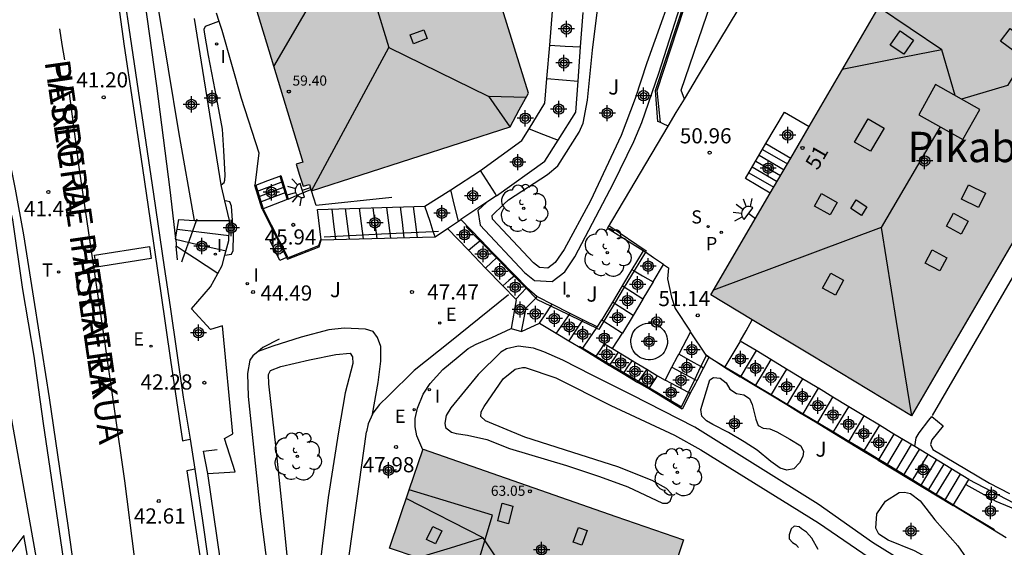
# Model space of a CAD drawing. Units: metres. Extents: x 586244 to 586601, y 4796789 to 4797040.
# Drawn here: x 586481 to 586530, y 4796860 to 4796886 of the extents above; entities that cross this region are included whole.
import ezdxf
from ezdxf.enums import TextEntityAlignment as Align

# ---------------------------------------------------------------- set-up
doc = ezdxf.new("R2010")
doc.units = ezdxf.units.M
for name, color, linetype in [('020204', 9, 'Continuous'), ('020308', 9, 'Continuous'), ('060106', 9, 'Continuous'), ('060108', 9, 'Continuous'), ('060113', 4, 'Continuous'), ('060117', 9, 'Continuous'), ('060121', 9, 'Continuous'), ('060130', 9, 'Continuous'), ('060133', 9, 'Continuous'), ('060141', 9, 'Continuous'), ('060144', 9, 'Continuous'), ('060145', 9, 'Continuous'), ('070105', 6, 'Continuous'), ('070108', 9, 'Continuous'), ('080106', 1, 'Continuous'), ('080109', 9, 'Continuous'), ('080201', 9, 'Continuous'), ('080202', 9, 'Continuous'), ('080303', 9, 'Continuous'), ('080304', 9, 'Continuous'), ('080306', 9, 'Continuous'), ('080308', 9, 'Continuous'), ('080312', 8, 'Continuous'), ('100105', 3, 'Continuous'), ('100107', 3, 'Continuous'), ('100202', 3, 'Continuous'), ('100302', 7, 'Continuous'), ('210204', 9, 'Continuous'), ('210205', 4, 'Continuous'), ('210304', 9, 'Continuous'), ('210305', 4, 'Continuous'), ('220205', 1, 'Continuous'), ('220305', 1, 'Continuous'), ('240205', 1, 'Continuous'), ('240305', 1, 'Continuous'), ('250204', 9, 'Continuous'), ('260101', 9, 'Continuous'), ('270204', 9, 'Continuous'), ('270304', 9, 'Continuous'), ('990501', 21, 'Continuous'), ('C_Edificios', 5, 'Continuous'), ('Centroides', 1, 'Continuous')]:
    doc.layers.add(name, color=color, linetype=linetype)
doc.layers.add('080111', color=7, linetype='Continuous', lineweight=30)
doc.layers.add('080118', color=7, linetype='Continuous', lineweight=30)
doc.styles.add('ARIAL', font='arial.ttf', dxfattribs={"height": 1})
doc.styles.add('ARIALI', font='ariali.ttf', dxfattribs={"height": 1})
doc.styles.add('ROMANS', font='romans__.ttf', dxfattribs={"height": 1})
doc.styles.get("Standard").update_dxf_attribs({"font": 'arial.ttf'})

# ---------------------------------------------------------------- blocks, each defined once
blk = doc.blocks.new('Centroide')
for points in [[(0.402, 0), (-0.402, 0)], [(0, -0.402), (0, 0.402)]]:
    blk.add_lwpolyline(points)
for radius in [0.256, 0.159]:
    blk.add_circle((0, 0), radius)
blk = doc.blocks.new('PLUVI3')
blk.add_circle((0, 0), 0.055)
blk = doc.blocks.new('COTAPU')
blk.add_circle((0, 0), 0.075)
blk = doc.blocks.new('ARBOL')
blk.add_circle((0, 0), 0.0587)
for centre, radius, start, end in [((-0.28, 0.855), 0.3, 359.2878, 173.6078), ((0.097, 0.97), 0.21, 23.1565, 160.4665), ((0.438, 0.881), 0.24, 301.578, 139.328), ((-0.564, 0.381), 0.532, 92.28, 254.58), ((0.656, 0.288), 0.443, 319.8556, 114.7656), ((-0.091, 0.321), 0.12, 119.14, 310.56), ((0.819, -0.249), 0.383, 235.5275, 62.0275), ((-0.556, -0.339), 0.555, 142.64, 266.54), ((-0.039, -0.384), 0.21, 189.64, 323.88), ((-0.301, -0.676), 0.45, 213.78, 295.32), ((0.299, -0.624), 0.532, 224.67, 0.24)]:
    blk.add_arc(centre, radius, start, end)
blk = doc.blocks.new('SANEA')
blk.add_circle((0, 0), 0.055)
blk = doc.blocks.new('PUNTO')
blk.add_circle((0, 0), 0.075)
blk = doc.blocks.new('BloquePortal')
blk.add_circle((0, 0), 0.075)
at = {"flags": 5}
blk.add_attdef('INDICE', text='', height=0.75, dxfattribs=at).set_placement((0, 0), align=Align.MIDDLE_CENTER)
blk = doc.blocks.new('REIND')
blk.add_circle((0, 0), 0.055)
blk = doc.blocks.new('RETEL')
blk.add_circle((0, 0), 0.055)
blk = doc.blocks.new('FAREDE')
at = {"linetype": 'Continuous'}
for p, q in [((0.75, 0.7), (0.57, 0.322)), ((0.415, 0), (0, 0)), ((0.415, 0.36), (0.415, -0.351)), ((1.07, 0.411), (0.715, 0.19)), ((0.738, -0.699), (0.56, -0.32)), ((1.062, -0.416), (0.709, -0.191)), ((1.187, -0.005), (0.768, -0.001))]:
    blk.add_line(p, q, dxfattribs=at)
blk.add_arc((0.413, 0.004), 0.355, 270.4282, 89.5718, dxfattribs=at)
blk = doc.blocks.new('REGELE')
blk.add_circle((0, 0), 0.055)

msp = doc.modelspace()

# ---------------------------------------------------------------- hatches: boundary and pattern name
at = {"layer": '990501'}
for points in [[(586512.726, 4796905.989), (586512.625, 4796906.306), (586512.332, 4796906.213), (586512.04, 4796906.121), (586512.138, 4796905.809), (586505.517, 4796903.797), (586499.116, 4796901.851), (586499.351, 4796901.076), (586499.587, 4796900.301), (586497.99, 4796899.815), (586496.393, 4796899.33), (586492.929, 4796898.249), (586491.589, 4796897.832), (586490.527, 4796897.5), (586489.466, 4796897.169), (586492.437, 4796887.362), (586494.978, 4796878.972), (586494.658, 4796878.874), (586494.826, 4796878.326), (586494.995, 4796877.777), (586495.311, 4796877.874), (586495.408, 4796877.554), (586500.318, 4796879.134), (586505.227, 4796880.714), (586505.679, 4796881.55), (586506.131, 4796882.385), (586504.421, 4796887.91), (586502.711, 4796893.434), (586507.798, 4796895.032), (586512.884, 4796896.63), (586513.512, 4796897.903), (586514.139, 4796899.177), (586513.864, 4796900.038), (586513.59, 4796900.899), (586514.28, 4796901.109), (586514.97, 4796901.318), (586513.543, 4796906.236)], [(586534.963, 4796883.436), (586531.964, 4796886.376), (586526.796, 4796891.457), (586526.051, 4796890.649), (586525.306, 4796889.84), (586520.228, 4796881.127), (586515.15, 4796872.416), (586520.103, 4796869.428), (586525.056, 4796866.441), (586530.009, 4796874.938)], [(586513.787, 4796860.316), (586510.445, 4796861.463), (586505.688, 4796863.128), (586500.93, 4796864.795), (586500.914, 4796864.753), (586499.263, 4796859.896), (586500.632, 4796859.444), (586499.49, 4796855.964), (586498.423, 4796852.713), (586507.304, 4796849.578), (586508.309, 4796852.408), (586509.321, 4796855.255), (586509.856, 4796855.068), (586510.391, 4796854.881), (586510.557, 4796855.388), (586510.74, 4796855.945), (586511.468, 4796855.706), (586512.196, 4796855.467)]]:
    msp.add_hatch(color=256, dxfattribs=at).paths.add_polyline_path(points, flags=0)

# ---------------------------------------------------------------- linework, layer by layer
at = {"layer": '060106', "flags": 128}
for points in [[(586493.843, 4796878.285), (586494.206, 4796877.121)], [(586492.669, 4796877.834), (586493.033, 4796876.67)], [(586489.18, 4796874.529), (586489.387, 4796875.11), (586489.74, 4796876.096)], [(586489.74, 4796876.096), (586489.769, 4796876.179)], [(586496.043, 4796875.286), (586498.868, 4796875.424), (586501.431, 4796875.55)], [(586501.431, 4796875.55), (586501.694, 4796875.563)], [(586503.737, 4796875.081), (586503.045, 4796875.789)], [(586510.157, 4796875.817), (586511.956, 4796874.595), (586511.912, 4796874.522)], [(586504.556, 4796874.244), (586503.737, 4796875.081)], [(586489.005, 4796874.041), (586489.18, 4796874.529)], [(586511.912, 4796874.522), (586511.355, 4796873.599)], [(586505.435, 4796873.345), (586504.556, 4796874.244)], [(586511.355, 4796873.599), (586510.868, 4796872.79)], [(586506.024, 4796872.742), (586505.435, 4796873.345)], [(586506.499, 4796872.257), (586506.024, 4796872.742)], [(586510.868, 4796872.79), (586510.387, 4796871.993)], [(586507.243, 4796871.853), (586506.579, 4796872.175), (586506.499, 4796872.257)], [(586508.124, 4796871.425), (586507.243, 4796871.853)], [(586510.387, 4796871.993), (586509.861, 4796871.12)], [(586508.776, 4796871.108), (586508.124, 4796871.425)], [(586509.487, 4796870.764), (586508.776, 4796871.108)], [(586509.861, 4796871.12), (586509.61, 4796870.704), (586509.487, 4796870.764)], [(586508.653, 4796869.881), (586508.821, 4796869.781)], [(586508.821, 4796869.781), (586509.481, 4796869.388)], [(586509.481, 4796869.388), (586510.17, 4796868.978)], [(586514.657, 4796868.868), (586514.923, 4796869.412), (586515.058, 4796869.331)], [(586515.058, 4796869.331), (586515.32, 4796869.174)], [(586515.32, 4796869.174), (586515.833, 4796868.866)], [(586510.17, 4796868.978), (586510.846, 4796868.576)], [(586514.351, 4796868.242), (586514.657, 4796868.868)], [(586515.833, 4796868.866), (586516.618, 4796868.395)], [(586510.846, 4796868.576), (586511.57, 4796868.145)], [(586511.57, 4796868.145), (586512.111, 4796867.823)], [(586514.034, 4796867.592), (586514.351, 4796868.242)], [(586516.618, 4796868.395), (586517.351, 4796867.955)], [(586512.111, 4796867.823), (586513.689, 4796866.884), (586514.034, 4796867.592)], [(586517.351, 4796867.955), (586518.124, 4796867.492)], [(586518.124, 4796867.492), (586518.914, 4796867.018)], [(586518.914, 4796867.018), (586519.7, 4796866.546)], [(586519.7, 4796866.546), (586520.423, 4796866.113)], [(586520.423, 4796866.113), (586521.204, 4796865.645)], [(586521.204, 4796865.645), (586521.958, 4796865.192)], [(586521.958, 4796865.192), (586522.72, 4796864.736)], [(586522.72, 4796864.736), (586523.443, 4796864.302)], [(586523.443, 4796864.302), (586523.723, 4796864.134), (586527.139, 4796862.046)], [(586527.139, 4796862.046), (586527.404, 4796861.885), (586529.158, 4796860.83)]]:
    msp.add_lwpolyline(points, dxfattribs=at)
at = {"layer": '060108', "flags": 128}
for points in [[(586483.143, 4796919.829), (586482.911, 4796919.811), (586483.703, 4796909.745), (586484.084, 4796904.769), (586484.386, 4796901.379), (586484.633, 4796898.777), (586485.088, 4796895.116), (586485.747, 4796889.951), (586486.853, 4796882.492), (586487.606, 4796877.389), (586488.133, 4796873.779), (586488.426, 4796871.829), (586489.081, 4796867.358), (586489.414, 4796865.284)], [(586483.298, 4796858.506), (586482.178, 4796866.059), (586481.714, 4796869.39), (586481.15, 4796872.687), (586480.653, 4796876.117), (586480.05, 4796878.725), (586479.795, 4796879.748), (586479.679, 4796879.956)], [(586489.414, 4796865.284), (586489.651, 4796863.801)], [(586489.651, 4796863.801), (586490.023, 4796861.27), (586490.813, 4796855.679)]]:
    msp.add_lwpolyline(points, dxfattribs=at)
at = {"layer": '060113', "flags": 128}
for points in [[(586478.593, 4796934.073), (586480.522, 4796930.264), (586480.99, 4796929.247), (586481.379, 4796928.216), (586481.728, 4796926.7), (586482.11, 4796924.117), (586482.424, 4796920.944), (586482.764, 4796917.222), (586483.285, 4796910.515), (586483.732, 4796904.71), (586484.033, 4796901.289), (586484.32, 4796898.583), (586484.882, 4796894.071), (586486.157, 4796884.705), (586486.99, 4796879.238), (586487.977, 4796872.506), (586488.445, 4796869.187), (586489.036, 4796865.198), (586489.17, 4796865.229), (586489.414, 4796865.284)], [(586480.059, 4796880.241), (586480.126, 4796879.989), (586480.596, 4796878.537), (586480.781, 4796877.635), (586481.18, 4796875.379), (586481.728, 4796871.933), (586482.459, 4796867.327), (586483.369, 4796861.014), (586483.944, 4796856.891)], [(586489.651, 4796863.801), (586489.412, 4796863.757), (586489.253, 4796863.726), (586490.296, 4796856.937)]]:
    msp.add_lwpolyline(points, dxfattribs=at)
at = {"layer": '060117', "flags": 128}
for points in [[(586507.183, 4796884.756), (586507.321, 4796886.436)], [(586508.707, 4796884.661), (586508.832, 4796886.37)], [(586507.047, 4796883.099), (586507.183, 4796884.756)], [(586507.183, 4796884.756), (586507.945, 4796884.708), (586508.707, 4796884.661)], [(586508.584, 4796882.97), (586508.707, 4796884.661)], [(586506.164, 4796880.61), (586506.946, 4796881.879), (586507.047, 4796883.099)], [(586507.047, 4796883.099), (586507.814, 4796883.034), (586508.584, 4796882.97)], [(586507.594, 4796880.056), (586508.472, 4796881.445), (586508.584, 4796882.97)], [(586513.04, 4796880.751), (586513.438, 4796881.42), (586513.836, 4796882.09)], [(586517.869, 4796879.886), (586518.776, 4796881.443), (586519.997, 4796880.731)], [(586503.763, 4796878.554), (586505.809, 4796880.035), (586506.164, 4796880.61)], [(586506.164, 4796880.61), (586506.879, 4796880.333), (586507.594, 4796880.056)], [(586504.552, 4796877.314), (586506.942, 4796879.024), (586507.594, 4796880.056)], [(586518.082, 4796877.446), (586516.852, 4796878.164), (586517.869, 4796879.886)], [(586517.869, 4796879.886), (586519.089, 4796879.175)], [(586502.29, 4796877.609), (586503.763, 4796878.554)], [(586504.552, 4796877.314), (586504.497, 4796877.4), (586503.763, 4796878.554)], [(586492.612, 4796877.812), (586492.669, 4796877.834), (586493.256, 4796878.06), (586493.843, 4796878.285), (586493.901, 4796878.308), (586494.264, 4796877.144)], [(586492.975, 4796876.648), (586492.612, 4796877.812)], [(586501.021, 4796876.796), (586502.29, 4796877.609)], [(586502.679, 4796876.057), (586502.484, 4796876.833), (586502.29, 4796877.609)], [(586494.264, 4796877.144), (586494.206, 4796877.121), (586493.62, 4796876.896), (586493.033, 4796876.67), (586492.975, 4796876.648)], [(586504.07, 4796876.99), (586502.796, 4796876.135)], [(586504.552, 4796877.314), (586504.07, 4796876.99)], [(586492.975, 4796876.648), (586493.68, 4796875.255)], [(586495.893, 4796875.131), (586495.708, 4796876.635), (586501.021, 4796876.796)], [(586501.52, 4796875.279), (586501.431, 4796875.55), (586501.27, 4796876.038), (586501.021, 4796876.796)], [(586488.698, 4796875.186), (586488.857, 4796876.145), (586489.634, 4796876.097)], [(586489.634, 4796876.097), (586489.74, 4796876.096), (586490.359, 4796876.091), (586491.364, 4796876.083)], [(586502.129, 4796875.687), (586502.679, 4796876.057)], [(586502.679, 4796876.057), (586502.796, 4796876.135)], [(586503.782, 4796875.117), (586502.796, 4796876.135)], [(586501.52, 4796875.279), (586502.129, 4796875.687)], [(586503.163, 4796874.619), (586502.129, 4796875.687)], [(586493.68, 4796875.255), (586494.182, 4796874.262)], [(586494.182, 4796874.262), (586494.227, 4796874.172), (586495.787, 4796874.79), (586495.893, 4796875.131)], [(586495.893, 4796875.131), (586501.52, 4796875.279)], [(586503.163, 4796874.619), (586503.472, 4796874.868), (586503.737, 4796875.081), (586503.782, 4796875.117)], [(586504.593, 4796874.279), (586504.381, 4796874.498), (586503.782, 4796875.117)], [(586490.79, 4796873.474), (586489.64, 4796874.227), (586489.18, 4796874.529), (586488.735, 4796874.82)], [(586504.014, 4796873.74), (586503.163, 4796874.619)], [(586511.805, 4796874.596), (586511.246, 4796873.663)], [(586512.803, 4796873.908), (586512.304, 4796874.252), (586511.912, 4796874.522), (586511.805, 4796874.596)], [(586504.014, 4796873.74), (586504.304, 4796874.01), (586504.556, 4796874.244), (586504.593, 4796874.279)], [(586505.469, 4796873.374), (586504.593, 4796874.279)], [(586504.859, 4796872.867), (586504.014, 4796873.74)], [(586511.246, 4796873.663), (586510.783, 4796872.89), (586510.764, 4796872.858)], [(586511.246, 4796873.663), (586511.355, 4796873.599), (586511.768, 4796873.357), (586512.289, 4796873.051)], [(586512.289, 4796873.051), (586512.803, 4796873.908)], [(586505.469, 4796873.374), (586505.435, 4796873.345), (586505.164, 4796873.12), (586504.859, 4796872.867)], [(586506.052, 4796872.771), (586505.469, 4796873.374)], [(586512.289, 4796873.051), (586511.79, 4796872.217), (586511.78, 4796872.2)], [(586505.506, 4796872.199), (586504.859, 4796872.867)], [(586505.506, 4796872.199), (586505.78, 4796872.486), (586506.024, 4796872.742), (586506.052, 4796872.771)], [(586506.052, 4796872.771), (586506.57, 4796872.328)], [(586510.764, 4796872.858), (586510.285, 4796872.059)], [(586511.78, 4796872.2), (586511.272, 4796872.529), (586510.868, 4796872.79), (586510.764, 4796872.858)], [(586505.506, 4796872.199), (586505.531, 4796872.173), (586505.279, 4796870.747)], [(586505.796, 4796870.603), (586506.012, 4796871.77), (586506.499, 4796872.257), (586506.57, 4796872.328)], [(586506.57, 4796872.328), (586506.591, 4796872.31), (586507.309, 4796871.951)], [(586510.285, 4796872.059), (586509.761, 4796871.185)], [(586511.3, 4796871.4), (586510.793, 4796871.73), (586510.387, 4796871.993), (586510.285, 4796872.059)], [(586511.78, 4796872.2), (586511.3, 4796871.4)], [(586506.675, 4796871.021), (586506.994, 4796871.485), (586507.243, 4796871.853), (586507.309, 4796871.951)], [(586507.309, 4796871.951), (586508.184, 4796871.513)], [(586508.184, 4796871.513), (586508.124, 4796871.425), (586507.847, 4796871.016), (586507.51, 4796870.518)], [(586508.831, 4796871.189), (586508.776, 4796871.108), (586508.478, 4796870.668), (586508.125, 4796870.147)], [(586508.184, 4796871.513), (586508.831, 4796871.189)], [(586508.831, 4796871.189), (586509.536, 4796870.836)], [(586509.536, 4796870.836), (586509.761, 4796871.185)], [(586509.761, 4796871.185), (586509.861, 4796871.12), (586510.269, 4796870.856), (586510.777, 4796870.526)], [(586511.3, 4796871.4), (586510.777, 4796870.526)], [(586516.6, 4796870.135), (586516.888, 4796870.646), (586517.192, 4796871.184)], [(586505.279, 4796870.747), (586505.796, 4796870.603)], [(586505.796, 4796870.603), (586506.675, 4796871.021)], [(586506.675, 4796871.021), (586507.51, 4796870.518)], [(586508.795, 4796869.743), (586508.821, 4796869.781), (586509.166, 4796870.29), (586509.487, 4796870.764), (586509.536, 4796870.836)], [(586514.132, 4796870.592), (586513.557, 4796869.485)], [(586515.064, 4796869.344), (586514.914, 4796869.444), (586514.132, 4796870.592)], [(586507.51, 4796870.518), (586508.125, 4796870.147)], [(586508.125, 4796870.147), (586508.795, 4796869.743)], [(586510.282, 4796869.762), (586510.777, 4796870.526)], [(586516.6, 4796870.135), (586516.581, 4796870.102), (586515.833, 4796868.866), (586515.819, 4796868.842)], [(586517.383, 4796869.661), (586516.6, 4796870.135)], [(586508.795, 4796869.743), (586509.452, 4796869.346)], [(586509.452, 4796869.346), (586509.481, 4796869.388), (586509.673, 4796869.672), (586509.893, 4796869.997), (586510.282, 4796869.762)], [(586510.282, 4796869.762), (586510.58, 4796869.583)], [(586517.383, 4796869.661), (586516.992, 4796869.014), (586516.618, 4796868.395), (586516.601, 4796868.368)], [(586518.114, 4796869.218), (586517.383, 4796869.661)], [(586509.452, 4796869.346), (586510.138, 4796868.933)], [(586510.138, 4796868.933), (586510.17, 4796868.978), (586510.36, 4796869.258), (586510.58, 4796869.583)], [(586510.58, 4796869.583), (586511.254, 4796869.177)], [(586511.254, 4796869.177), (586511.034, 4796868.852), (586510.846, 4796868.576), (586510.813, 4796868.526)], [(586511.254, 4796869.177), (586511.39, 4796869.095), (586511.974, 4796868.743)], [(586513.22, 4796868.837), (586513.5, 4796869.374), (586513.557, 4796869.485)], [(586514.782, 4796868.799), (586514.657, 4796868.868), (586514.17, 4796869.142), (586513.557, 4796869.485)], [(586514.782, 4796868.799), (586515.058, 4796869.331), (586515.064, 4796869.344)], [(586518.114, 4796869.218), (586517.723, 4796868.572), (586517.351, 4796867.955), (586517.333, 4796867.925)], [(586518.885, 4796868.752), (586518.114, 4796869.218)], [(586510.138, 4796868.933), (586510.203, 4796868.894), (586510.813, 4796868.526)], [(586511.974, 4796868.743), (586511.754, 4796868.417), (586511.57, 4796868.145), (586511.533, 4796868.092)], [(586511.974, 4796868.743), (586512.514, 4796868.417)], [(586512.887, 4796868.196), (586513.22, 4796868.837)], [(586513.22, 4796868.837), (586513.859, 4796868.502), (586514.351, 4796868.242), (586514.462, 4796868.184)], [(586514.462, 4796868.184), (586514.782, 4796868.799)], [(586515.819, 4796868.842), (586516.601, 4796868.368)], [(586518.885, 4796868.752), (586518.494, 4796868.106), (586518.124, 4796867.492), (586518.103, 4796867.458)], [(586519.673, 4796868.275), (586518.885, 4796868.752)], [(586510.813, 4796868.526), (586511.533, 4796868.092)], [(586512.073, 4796867.767), (586512.111, 4796867.823), (586512.312, 4796868.12), (586512.514, 4796868.417)], [(586512.514, 4796868.417), (586512.887, 4796868.196)], [(586514.129, 4796867.542), (586514.034, 4796867.592), (586513.508, 4796867.869), (586512.887, 4796868.196)], [(586514.129, 4796867.542), (586514.396, 4796868.056), (586514.462, 4796868.184)], [(586517.333, 4796867.925), (586516.601, 4796868.368)], [(586519.673, 4796868.275), (586519.282, 4796867.628), (586518.914, 4796867.018), (586518.891, 4796866.981)], [(586520.458, 4796867.8), (586520.395, 4796867.838), (586519.673, 4796868.275)], [(586512.073, 4796867.767), (586511.533, 4796868.092)], [(586514.129, 4796867.542), (586513.728, 4796866.769), (586512.073, 4796867.767)], [(586518.103, 4796867.458), (586517.333, 4796867.925)], [(586519.676, 4796866.506), (586519.7, 4796866.546), (586520.067, 4796867.154), (586520.458, 4796867.8)], [(586521.178, 4796867.364), (586520.458, 4796867.8)], [(586518.891, 4796866.981), (586518.103, 4796867.458)], [(586520.397, 4796866.07), (586520.423, 4796866.113), (586520.787, 4796866.717), (586521.178, 4796867.364)], [(586521.958, 4796866.891), (586521.178, 4796867.364)], [(586519.676, 4796866.506), (586519.613, 4796866.544), (586518.891, 4796866.981)], [(586521.176, 4796865.598), (586521.204, 4796865.645), (586521.567, 4796866.246), (586521.958, 4796866.891)], [(586522.71, 4796866.436), (586521.958, 4796866.891)], [(586520.397, 4796866.07), (586519.676, 4796866.506)], [(586522.71, 4796866.436), (586522.319, 4796865.79), (586521.958, 4796865.192), (586521.928, 4796865.143)], [(586523.47, 4796865.976), (586522.71, 4796866.436)], [(586521.176, 4796865.598), (586520.397, 4796866.07)], [(586523.47, 4796865.976), (586523.079, 4796865.33), (586522.72, 4796864.736), (586522.688, 4796864.683)], [(586524.191, 4796865.539), (586523.47, 4796865.976)], [(586521.928, 4796865.143), (586521.176, 4796865.598)], [(586524.191, 4796865.539), (586523.443, 4796864.302), (586523.409, 4796864.247)], [(586525.215, 4796864.92), (586524.191, 4796865.539)], [(586522.688, 4796864.683), (586521.928, 4796865.143)], [(586527.897, 4796863.3), (586525.215, 4796864.92)], [(586523.409, 4796864.247), (586522.688, 4796864.683)], [(586523.409, 4796864.247), (586527.113, 4796862.003)], [(586527.743, 4796863.046), (586527.897, 4796863.3)], [(586527.897, 4796863.3), (586530.482, 4796861.947), (586530.38, 4796861.75)], [(586527.113, 4796862.003), (586527.139, 4796862.046), (586527.743, 4796863.046)], [(586529.731, 4796860.416), (586527.113, 4796862.003)]]:
    msp.add_lwpolyline(points, dxfattribs=at)
at = {"layer": '060121', "flags": 128}
msp.add_lwpolyline([(586494.182, 4796874.262), (586493.852, 4796874.107), (586493.376, 4796875.091), (586493.68, 4796875.255)], dxfattribs=at)
at = {"layer": '060130', "flags": 128}
for points in [[(586511.805, 4796874.596), (586510.035, 4796875.699), (586513.04, 4796880.751)], [(586512.803, 4796873.908), (586513.048, 4796873.756), (586512.999, 4796873.206), (586513.201, 4796872.301), (586513.388, 4796871.739), (586514.115, 4796870.618), (586514.132, 4796870.592)], [(586500.914, 4796864.753), (586500.618, 4796865.448), (586500.528, 4796865.902), (586500.542, 4796866.306), (586500.647, 4796866.816), (586500.926, 4796867.504), (586501.269, 4796868.038), (586501.91, 4796868.723), (586502.656, 4796869.357), (586503.157, 4796869.769), (586503.557, 4796869.983), (586504.318, 4796870.317), (586505.279, 4796870.747)], [(586515.064, 4796869.344), (586515.32, 4796869.174), (586515.819, 4796868.842)], [(586499.85, 4796843.586), (586499.17, 4796845.816), (586498.383, 4796848.205), (586497.717, 4796850.283), (586497.346, 4796851.613), (586497.12, 4796853.086), (586497.01, 4796854.682), (586496.991, 4796856.112), (586497.033, 4796857.292), (586497.171, 4796858.835), (586498.131, 4796865.653)]]:
    msp.add_lwpolyline(points, dxfattribs=at)
at = {"layer": '060133', "flags": 128}
msp.add_lwpolyline([(586487.5, 4796874.211), (586484.787, 4796873.782), (586484.693, 4796874.376), (586487.406, 4796874.805), (586487.5, 4796874.211)], dxfattribs=at)
at = {"layer": '060141', "flags": 128}
for points in [[(586517.7, 4796879.599), (586518.93, 4796878.882)], [(586517.36, 4796879.026), (586518.59, 4796878.309)], [(586517.53, 4796879.313), (586518.76, 4796878.595)], [(586517.022, 4796878.451), (586518.252, 4796877.734)], [(586517.191, 4796878.738), (586518.421, 4796878.021)], [(586492.703, 4796877.521), (586493.348, 4796877.769), (586493.992, 4796878.017)], [(586492.785, 4796877.258), (586493.43, 4796877.506), (586494.074, 4796877.754)], [(586492.866, 4796876.998), (586493.51, 4796877.246), (586494.155, 4796877.494)], [(586496.411, 4796876.656), (586496.508, 4796875.903), (586496.604, 4796875.15)], [(586497.073, 4796876.676), (586497.17, 4796875.922), (586497.267, 4796875.167)], [(586497.768, 4796876.697), (586497.865, 4796875.941), (586497.962, 4796875.185)], [(586498.452, 4796876.718), (586498.549, 4796875.96), (586498.646, 4796875.203)], [(586499.114, 4796876.738), (586499.212, 4796875.98), (586499.309, 4796875.221)], [(586499.789, 4796876.759), (586499.886, 4796875.999), (586499.984, 4796875.239)], [(586500.443, 4796876.778), (586500.54, 4796876.017), (586500.638, 4796875.256)], [(586488.777, 4796875.665), (586489.85, 4796875.534), (586491.342, 4796875.35)], [(586488.7, 4796875.161), (586489.798, 4796874.909), (586491.197, 4796874.588)], [(586523.836, 4796863.988), (586524.62, 4796865.286)], [(586524.276, 4796863.722), (586525.06, 4796865.019)], [(586524.666, 4796863.485), (586525.45, 4796864.783)], [(586525.094, 4796863.226), (586525.878, 4796864.523)], [(586525.511, 4796862.973), (586526.295, 4796864.271)], [(586525.883, 4796862.748), (586526.667, 4796864.045)], [(586526.268, 4796862.515), (586527.052, 4796863.812)], [(586526.698, 4796862.254), (586527.482, 4796863.552)]]:
    msp.add_lwpolyline(points, dxfattribs=at)
at = {"layer": '060144', "flags": 128}
for points in [[(586512.656, 4796880.925), (586512.499, 4796882.509), (586515.51, 4796891.714), (586515.452, 4796891.77)], [(586495.852, 4796875.141), (586495.757, 4796874.834), (586494.261, 4796874.242), (586493.033, 4796876.67)]]:
    msp.add_lwpolyline(points, dxfattribs=at)
at = {"layer": '060145', "flags": 128}
for points in [[(586490.696, 4796886.346), (586490.831, 4796885.942)], [(586490.831, 4796885.942), (586490.981, 4796885.492), (586491.945, 4796882.127), (586492.813, 4796879.426), (586492.612, 4796877.812)], [(586490.271, 4796863.588), (586491.201, 4796857.235), (586491.544, 4796855.022), (586491.74, 4796853.35), (586491.967, 4796850.968), (586492.055, 4796849.875), (586492.258, 4796848.883), (586492.641, 4796847.815)]]:
    msp.add_lwpolyline(points, dxfattribs=at)
at = {"layer": '070105', "flags": 128}
for points in [[(586485.362, 4796901.14), (586485.513, 4796899.867), (586487.055, 4796887.816), (586487.756, 4796882.744), (586488.416, 4796877.599), (586488.698, 4796875.186)], [(586513.836, 4796882.09), (586513.672, 4796882.529), (586514.944, 4796886.235), (586516.878, 4796892.397)], [(586513.04, 4796880.751), (586512.784, 4796880.867), (586512.656, 4796880.925), (586512.528, 4796880.983), (586512.409, 4796882.51), (586515.452, 4796891.77)], [(586489.634, 4796876.097), (586488.865, 4796880.476), (586487.842, 4796886.659), (586487.896, 4796886.959), (586488.127, 4796887.361), (586488.377, 4796887.432), (586489.258, 4796887.486)], [(586490.95, 4796877.858), (586489.64, 4796886.066)], [(586491.134, 4796877.053), (586490.965, 4796877.764), (586490.95, 4796877.858)], [(586494.264, 4796877.144), (586494.824, 4796877.386), (586495.386, 4796877.628)], [(586499.382, 4796877.224), (586495.639, 4796876.832), (586495.408, 4796877.554)], [(586491.364, 4796876.083), (586491.134, 4796877.053)], [(586478.725, 4796876.602), (586481.578, 4796860.695), (586482.425, 4796855.972), (586481.896, 4796854.042), (586481.703, 4796854.095), (586481.51, 4796854.148), (586482.015, 4796855.99), (586481.202, 4796860.524), (586479.25, 4796857.956), (586479.114, 4796858.059)], [(586491.139, 4796874.37), (586491.335, 4796875.108), (586491.364, 4796876.082), (586491.364, 4796876.083)], [(586488.698, 4796875.186), (586488.723, 4796874.965), (586488.735, 4796874.82)], [(586488.789, 4796874.146), (586488.735, 4796874.82)], [(586490.79, 4796873.474), (586491.003, 4796873.858), (586491.139, 4796874.37)], [(586490.271, 4796863.588), (586490.295, 4796863.589), (586491.639, 4796863.68), (586491.115, 4796865.32), (586491.521, 4796865.555), (586491.018, 4796870.884), (586490.416, 4796870.703), (586489.482, 4796871.726), (586490.424, 4796872.816), (586490.79, 4796873.474)], [(586505.145, 4796872.421), (586502.244, 4796870.074), (586500.481, 4796868.68), (586499.217, 4796867.434), (586498.769, 4796866.992), (586498.445, 4796866.572), (586498.426, 4796866.529)], [(586493.813, 4796870.23), (586493.011, 4796869.823), (586492.78, 4796869.625)], [(586492.78, 4796869.625), (586492.521, 4796869.402), (586492.374, 4796869.186), (586492.244, 4796868.535), (586492.286, 4796867.395), (586492.898, 4796861.599), (586493.82, 4796854.464), (586494.295, 4796850.678), (586495.113, 4796844.714), (586495.331, 4796843.964), (586495.894, 4796843.12), (586496.45, 4796842.763), (586497.063, 4796842.944), (586498.165, 4796843.494), (586498.995, 4796843.683), (586499.85, 4796843.586)], [(586498.426, 4796866.529), (586498.215, 4796866.05), (586498.131, 4796865.653)], [(586490.295, 4796863.589), (586490.071, 4796864.698), (586490.75, 4796864.778)]]:
    msp.add_lwpolyline(points, dxfattribs=at)
at = {"layer": '070108', "flags": 128}
msp.add_lwpolyline([(586526.092, 4796866.461), (586535.415, 4796882.501), (586535.858, 4796882.971), (586552.202, 4796893.789), (586552.165, 4796893.843)], dxfattribs=at)
at = {"layer": '080106', "flags": 128}
for points in [[(586500.291, 4796885.255), (586500.965, 4796885.512), (586501.13, 4796885.076), (586500.456, 4796884.819), (586500.291, 4796885.255)], [(586524.01, 4796884.757), (586524.491, 4796885.458), (586525.154, 4796885.005), (586524.673, 4796884.304), (586524.01, 4796884.757)], [(586530.147, 4796884.434), (586529.457, 4796884.954), (586529.931, 4796885.578), (586530.621, 4796885.058), (586530.147, 4796884.434)], [(586525.412, 4796881.312), (586527.6, 4796880.09), (586528.432, 4796881.579), (586526.244, 4796882.801), (586525.412, 4796881.312)], [(586523.027, 4796879.508), (586522.237, 4796879.967), (586522.912, 4796881.114), (586523.702, 4796880.655), (586523.027, 4796879.508)], [(586521.039, 4796876.37), (586520.265, 4796876.801), (586520.607, 4796877.417), (586521.381, 4796876.986), (586521.039, 4796876.37)], [(586528.367, 4796876.735), (586527.533, 4796877.145), (586527.881, 4796877.849), (586528.715, 4796877.439), (586528.367, 4796876.735)], [(586522.59, 4796876.333), (586522.06, 4796876.674), (586522.328, 4796877.111), (586522.858, 4796876.77), (586522.59, 4796876.333)], [(586527.505, 4796875.418), (586526.781, 4796875.803), (586527.126, 4796876.445), (586527.85, 4796876.06), (586527.505, 4796875.418)], [(586526.454, 4796873.596), (586525.726, 4796873.983), (586526.076, 4796874.633), (586526.804, 4796874.246), (586526.454, 4796873.596)], [(586520.662, 4796872.742), (586521.065, 4796873.489), (586521.699, 4796873.143), (586521.296, 4796872.396), (586520.662, 4796872.742)], [(586504.616, 4796861.252), (586504.832, 4796862.124), (586505.364, 4796861.975), (586505.148, 4796861.103), (586504.616, 4796861.252)], [(586501.098, 4796860.328), (586501.411, 4796860.968), (586501.851, 4796860.76), (586501.538, 4796860.12), (586501.098, 4796860.328)], [(586508.338, 4796860.205), (586508.602, 4796860.924), (586509.032, 4796860.773), (586508.768, 4796860.054), (586508.338, 4796860.205)]]:
    msp.add_lwpolyline(points, dxfattribs=at)
at = {"layer": '080109', "flags": 128}
for points in [[(586496.55, 4796893.498), (586497.89, 4796889.069), (586499.23, 4796884.64)], [(586536.102, 4796890.918), (586535.696, 4796888.987), (586532.018, 4796886.323), (586529.801, 4796882.756), (586527.523, 4796882.086)], [(586493.547, 4796883.696), (586496.422, 4796888.629)], [(586526.55, 4796884.522), (586523.43, 4796886.622)], [(586495.408, 4796877.554), (586499.23, 4796884.64)], [(586499.23, 4796884.64), (586504.143, 4796882.237), (586504.179, 4796882.236)], [(586526.55, 4796884.522), (586524.095, 4796884.037), (586521.64, 4796883.551)], [(586527.21, 4796882.262), (586526.55, 4796884.522)], [(586504.179, 4796882.236), (586506.018, 4796882.175)], [(586505.227, 4796880.714), (586504.703, 4796881.475), (586504.179, 4796882.236)], [(586526.478, 4796880.716), (586523.556, 4796875.747)], [(586523.556, 4796875.747), (586515.283, 4796872.644)], [(586523.556, 4796875.747), (586524.305, 4796871.096), (586525.056, 4796866.441)], [(586503.898, 4796860.414), (586500.097, 4796862.349)], [(586503.898, 4796860.414), (586502.258, 4796859.907), (586500.618, 4796859.4)], [(586505.569, 4796857.888), (586503.898, 4796860.414)]]:
    msp.add_lwpolyline(points, dxfattribs=at)
at = {"layer": '080111', "flags": 128}
for points in [[(586496.682, 4796899.418), (586496.393, 4796899.33), (586492.929, 4796898.249), (586491.589, 4796897.832), (586490.527, 4796897.5), (586489.466, 4796897.169), (586492.437, 4796887.362), (586494.978, 4796878.972), (586494.658, 4796878.874), (586494.826, 4796878.326), (586494.995, 4796877.777), (586495.311, 4796877.874), (586495.386, 4796877.628)], [(586519.997, 4796880.731), (586520.228, 4796881.127), (586525.306, 4796889.84), (586526.051, 4796890.649), (586526.796, 4796891.457)], [(586495.386, 4796877.628), (586495.408, 4796877.554), (586500.318, 4796879.134), (586505.227, 4796880.714), (586505.679, 4796881.55), (586506.131, 4796882.385), (586504.603, 4796887.322)], [(586534.963, 4796883.436), (586530.009, 4796874.938), (586525.056, 4796866.441), (586520.103, 4796869.428), (586517.192, 4796871.184)], [(586519.089, 4796879.175), (586519.997, 4796880.731)], [(586518.082, 4796877.446), (586519.089, 4796879.175)], [(586517.192, 4796871.184), (586515.15, 4796872.416), (586518.082, 4796877.446)], [(586500.242, 4796862.777), (586500.914, 4796864.753)], [(586500.914, 4796864.753), (586500.922, 4796864.774), (586500.929, 4796864.795)], [(586500.929, 4796864.795), (586505.688, 4796863.128), (586510.445, 4796861.463), (586513.787, 4796860.316), (586512.196, 4796855.467), (586511.468, 4796855.706), (586510.74, 4796855.945), (586510.557, 4796855.388), (586510.391, 4796854.881)]]:
    msp.add_lwpolyline(points, dxfattribs=at)
at = {"layer": '080111'}
msp.add_lwpolyline([(586499.49, 4796855.964), (586500.632, 4796859.444), (586499.263, 4796859.896), (586500.242, 4796862.777)], dxfattribs=at)
at = {"layer": '080118'}
msp.add_lwpolyline([(586499.49, 4796855.964), (586502.452, 4796855.198), (586504.355, 4796861.529), (586500.242, 4796862.777)], dxfattribs=at)
at = {"layer": '100105', "flags": 128}
msp.add_lwpolyline([(586513.836, 4796882.09), (586514.529, 4796883.254), (586519.552, 4796891.592)], dxfattribs=at)
at = {"layer": '100107', "flags": 128}
for points in [[(586504.07, 4796876.99), (586503.639, 4796876.575), (586503.752, 4796875.859), (586505.941, 4796873.525), (586506.439, 4796873.119), (586507.298, 4796873.083), (586507.928, 4796873.561), (586508.428, 4796874.286), (586510.337, 4796877.927), (586511.346, 4796879.998), (586511.742, 4796880.932), (586512.582, 4796883.369), (586514.277, 4796888.687)], [(586513.651, 4796888.531), (586511.983, 4796883.87), (586511.397, 4796882.109), (586510.713, 4796880.294), (586509.198, 4796877.054), (586507.893, 4796874.655), (586507.452, 4796874.016), (586507.091, 4796873.742), (586506.682, 4796873.759), (586506.385, 4796874.001), (586504.363, 4796876.158), (586504.334, 4796876.342), (586504.915, 4796876.903), (586505.144, 4796877.104), (586507.066, 4796878.355), (586507.587, 4796878.792), (586508.635, 4796880.452), (586508.844, 4796880.892), (586509.048, 4796882.033), (586509.296, 4796884.498), (586509.574, 4796886.757)], [(586490.95, 4796877.858), (586491.103, 4796877.967), (586491.136, 4796878.085), (586491.149, 4796878.322), (586491.085, 4796879.551), (586491.018, 4796880.596), (586490.742, 4796882.107), (586490.319, 4796884.244), (586490.124, 4796885.388), (586490.114, 4796885.538), (586490.18, 4796885.689), (586490.831, 4796885.942)], [(586491.139, 4796874.37), (586491.46, 4796874.43), (586491.537, 4796874.613), (586491.555, 4796875.388), (586491.459, 4796876.8), (586491.375, 4796877.016), (586491.224, 4796877.05), (586491.134, 4796877.053)], [(586498.426, 4796866.529), (586498.709, 4796868.078), (586498.837, 4796869.137), (586498.845, 4796869.863), (586498.682, 4796870.316), (586498.46, 4796870.602), (586498.085, 4796870.72), (586497.027, 4796870.765), (586496.272, 4796870.69), (586494.9, 4796870.325), (586493.499, 4796869.877), (586492.78, 4796869.625)], [(586511.191, 4796870.099), (586511.197, 4796870.213), (586511.216, 4796870.324), (586511.25, 4796870.433), (586511.297, 4796870.537), (586511.356, 4796870.633), (586511.427, 4796870.722), (586511.509, 4796870.801), (586511.6, 4796870.869), (586511.699, 4796870.925), (586511.804, 4796870.969), (586511.914, 4796870.999), (586512.026, 4796871.014), (586512.14, 4796871.016), (586512.253, 4796871.003), (586512.363, 4796870.977), (586512.47, 4796870.936), (586512.57, 4796870.883), (586512.663, 4796870.818), (586512.747, 4796870.741), (586512.821, 4796870.654), (586512.883, 4796870.559), (586512.933, 4796870.457), (586512.969, 4796870.35), (586512.992, 4796870.238), (586513.001, 4796870.125), (586512.995, 4796870.011), (586512.976, 4796869.9), (586512.942, 4796869.791), (586512.895, 4796869.687), (586512.836, 4796869.591), (586512.765, 4796869.502), (586512.683, 4796869.423), (586512.592, 4796869.355), (586512.493, 4796869.299), (586512.388, 4796869.255), (586512.278, 4796869.225), (586512.166, 4796869.21), (586512.052, 4796869.208), (586511.939, 4796869.221), (586511.829, 4796869.247), (586511.722, 4796869.288), (586511.622, 4796869.341), (586511.529, 4796869.406), (586511.445, 4796869.483), (586511.371, 4796869.57), (586511.309, 4796869.665), (586511.259, 4796869.767), (586511.223, 4796869.874), (586511.2, 4796869.986), (586511.191, 4796870.099)], [(586525.912, 4796858.444), (586523.127, 4796860.189), (586520.443, 4796862.071), (586514.35, 4796865.875), (586511.225, 4796867.47), (586509.282, 4796868.453), (586507.829, 4796869.185), (586506.9, 4796869.594), (586506.389, 4796869.782), (586505.631, 4796869.873), (586505.043, 4796869.749), (586504.766, 4796869.589), (586503.655, 4796868.483), (586502.305, 4796866.833), (586502.062, 4796866.456), (586502.007, 4796866.082), (586502.041, 4796865.855), (586502.325, 4796865.632), (586502.554, 4796865.563), (586503.115, 4796865.49), (586504.082, 4796865.268), (586505.198, 4796864.83), (586508.01, 4796863.987), (586509.646, 4796863.434), (586511.042, 4796862.929), (586512.754, 4796862.129), (586512.992, 4796862.122), (586513.136, 4796862.218), (586513.225, 4796862.479), (586513.202, 4796862.582), (586512.96, 4796862.847), (586512.249, 4796863.239), (586510.549, 4796863.926), (586508.32, 4796864.624), (586505.955, 4796865.392), (586504.015, 4796866.189), (586503.783, 4796866.413), (586503.79, 4796866.63), (586503.941, 4796866.902), (586504.881, 4796868.265), (586505.484, 4796868.752), (586505.835, 4796868.83), (586505.97, 4796868.822), (586507.481, 4796868.309), (586510.208, 4796866.956), (586513.341, 4796865.485), (586514.647, 4796864.761), (586520.469, 4796861.15), (586524.21, 4796858.591)], [(586494.433, 4796857.408), (586494.022, 4796861.515), (586493.666, 4796864.823), (586493.312, 4796868.019), (586493.294, 4796868.485), (586493.395, 4796868.673), (586493.899, 4796868.878), (586495.313, 4796869.213), (586496.614, 4796869.473), (586497.328, 4796869.537), (586497.445, 4796869.352), (586497.45, 4796869.021), (586497.07, 4796867.574), (586496.751, 4796865.642), (586496.245, 4796862.411), (586495.944, 4796860.003), (586495.718, 4796858.021)], [(586519.049, 4796865.286), (586519.582, 4796864.965), (586519.717, 4796864.682), (586519.681, 4796864.435), (586519.525, 4796864.125), (586519.239, 4796863.818), (586518.893, 4796863.748), (586518.561, 4796863.851), (586518.114, 4796864.181), (586517.434, 4796864.743), (586516.784, 4796865.152), (586516.016, 4796865.618), (586515.247, 4796866.008), (586514.927, 4796866.186), (586514.705, 4796866.427), (586514.657, 4796866.751), (586515.091, 4796868.219), (586515.276, 4796868.335), (586515.61, 4796868.308), (586515.908, 4796868.066), (586516.075, 4796867.75), (586516.415, 4796867.54), (586516.769, 4796867.48), (586517.057, 4796867.292), (586517.181, 4796866.999), (586517.374, 4796866.274), (586517.487, 4796865.959), (586517.733, 4796865.826), (586518.055, 4796865.799), (586518.408, 4796865.653), (586519.049, 4796865.286)], [(586525.215, 4796864.92), (586525.287, 4796865.359), (586525.429, 4796865.601), (586525.907, 4796866.22), (586526.07, 4796866.398), (586526.625, 4796865.953), (586526.061, 4796865.251), (586526.004, 4796865.018), (586526.116, 4796864.772), (586528.914, 4796863.109), (586529.904, 4796862.604)], [(586527.743, 4796863.046), (586529.228, 4796862.222), (586530.38, 4796861.75)], [(586526.357, 4796859.15), (586525.204, 4796859.762), (586523.909, 4796860.29), (586523.44, 4796860.589), (586523.295, 4796860.893), (586523.339, 4796861.604), (586523.77, 4796862.221), (586524.456, 4796862.652), (586524.704, 4796862.669), (586525.015, 4796862.61), (586525.494, 4796862.235), (586526.211, 4796861.307), (586527.342, 4796860.017), (586527.763, 4796859.417), (586527.81, 4796859.05), (586527.655, 4796858.815), (586527.289, 4796858.789), (586526.357, 4796859.15)], [(586519.622, 4796860.852), (586519.514, 4796860.953), (586519.265, 4796860.988), (586519.108, 4796860.856), (586519.01, 4796860.557), (586519.006, 4796860.361), (586519.186, 4796860.181), (586519.343, 4796860.079), (586519.479, 4796859.927)], [(586520.454, 4796859.832), (586520.132, 4796860.397), (586519.868, 4796860.692), (586519.622, 4796860.852)]]:
    msp.add_lwpolyline(points, dxfattribs=at)
at = {"layer": '260101', "flags": 128}
for points in [[(586483.23, 4796884.024), (586483.103, 4796884.79), (586482.975, 4796885.556)], [(586485.484, 4796841.942), (586486.046, 4796843.45), (586486.503, 4796844.958), (586486.866, 4796846.474), (586487.144, 4796848.229), (586487.25, 4796849.67), (586487.322, 4796851.2), (586487.283, 4796852.713), (586487.189, 4796854.652), (586486.91, 4796857.522), (586486.195, 4796863.222), (586485.165, 4796870.337), (586483.943, 4796878.721), (586483.455, 4796882.358)]]:
    msp.add_lwpolyline(points, dxfattribs=at)

# ---------------------------------------------------------------- block references
at = {"layer": '020204', "rotation": 359.9987685839998}
for p in [(586485.147, 4796882.172, 41.202), (586515.084, 4796879.442, 50.955), (586482.415, 4796877.499, 41.408), (586494.512, 4796875.875, 45.943), (586492.529, 4796872.554, 44.485), (586500.379, 4796872.559, 47.467), (586514.499, 4796871.403, 51.135), (586490.122, 4796868.073, 42.275), (586499.589, 4796864.896, 47.978), (586487.869, 4796862.23, 42.606)]:
    msp.add_blockref('COTAPU', p, dxfattribs=at)
at = {"layer": '080201', "rotation": 359.9987685915977}
for p in [(586494.294, 4796882.458, 59.402), (586506.205, 4796862.712, 63.047)]:
    msp.add_blockref('PUNTO', p, dxfattribs=at)
at = {"layer": '080202', "rotation": 359.9987685839998}
msp.add_blockref('BloquePortal', (586519.672, 4796879.672), dxfattribs=at)
at = {"layer": '100202', "rotation": 359.9987685839998}
for p in [(586505.899, 4796876.683), (586510.024, 4796874.5), (586494.715, 4796864.431), (586513.495, 4796863.654)]:
    msp.add_blockref('ARBOL', p, dxfattribs=at)
at = {"layer": '210204', "rotation": 359.9987685839998}
msp.add_blockref('SANEA', (586515.013, 4796875.79, 50.525), dxfattribs=at)
at = {"layer": '210205', "rotation": 359.9987685839998}
msp.add_blockref('PLUVI3', (586515.661, 4796875.508, 50.456), dxfattribs=at)
at = {"layer": '220205', "rotation": 359.9987685839998}
for p in [(586501.752, 4796871.023, 47.887), (586487.487, 4796869.882, 42.166), (586500.487, 4796866.749, 48.109)]:
    msp.add_blockref('REGELE', p, dxfattribs=at)
at = {"layer": '240205', "rotation": 359.9987685839998}
msp.add_blockref('RETEL', (586482.92, 4796873.55, 41.7), dxfattribs=at)
at = {"layer": '250204'}
for p, rotation in [((586495.36, 4796877.712), 197.8381685912495), ((586517.345, 4796876.182), 143.1287686103099)]:
    msp.add_blockref('FAREDE', p, dxfattribs=dict(at, rotation=rotation))
at = {"layer": '270204', "rotation": 359.9987685839998}
for p in [(586490.728, 4796884.81, 44.749), (586490.664, 4796874.424, 42.237), (586492.241, 4796872.964, 44.426), (586508.088, 4796872.356, 49.33), (586501.234, 4796867.737, 48.14)]:
    msp.add_blockref('REIND', p, dxfattribs=at)
at = {"layer": 'C_Edificios', "rotation": 359.9987685839998}
for p in [(586525.703, 4796879.029), (586506.78, 4796859.818)]:
    msp.add_blockref('Centroide', p, dxfattribs=at)
at = {"layer": 'Centroides', "rotation": 359.9987685839998}
for p in [(586508.007, 4796885.551), (586507.883, 4796883.871), (586490.509, 4796882.132), (586511.824, 4796882.251), (586489.478, 4796881.822), (586507.627, 4796881.591), (586510.027, 4796881.391), (586505.978, 4796881.141), (586518.941, 4796880.311), (586505.607, 4796878.972), (586517.976, 4796878.672), (586493.436, 4796877.482), (586503.38, 4796877.312), (586501.855, 4796876.452), (586491.448, 4796875.723), (586498.548, 4796875.973), (586502.976, 4796875.383), (586489.997, 4796874.823), (586493.774, 4796874.683), (586503.892, 4796874.433), (586512.047, 4796873.833), (586504.724, 4796873.573), (586505.483, 4796872.793), (586511.527, 4796872.933), (586511.033, 4796872.133), (586505.722, 4796871.693), (586506.473, 4796871.473), (586507.413, 4796871.243), (586510.538, 4796871.293), (586508.155, 4796870.833), (586512.467, 4796871.073), (586489.832, 4796870.544), (586508.814, 4796870.473), (586509.886, 4796870.274), (586512.096, 4796870.113), (586514.207, 4796869.704), (586510.01, 4796869.464), (586516.607, 4796869.254), (586510.694, 4796869.054), (586513.96, 4796868.834), (586517.357, 4796868.794), (586511.395, 4796868.634), (586512.022, 4796868.254), (586518.116, 4796868.344), (586513.671, 4796868.194), (586518.891, 4796867.874), (586513.185, 4796867.594), (586519.674, 4796867.394), (586520.433, 4796866.944), (586521.183, 4796866.484), (586516.31, 4796866.054), (586521.95, 4796866.024), (586522.701, 4796865.564), (586523.443, 4796865.114), (586499.216, 4796863.755), (586525.636, 4796863.784), (586529.017, 4796862.535), (586528.959, 4796861.735), (586525.034, 4796860.745)]:
    msp.add_blockref('Centroide', p, dxfattribs=at)

# ---------------------------------------------------------------- texts
at = {"layer": '020308', "style": 'ARIAL'}
for s, p in [('41.20', (586483.795, 4796882.663)), ('50.96', (586513.611, 4796879.9)), ('41.41', (586481.203, 4796876.3)), ('45.94', (586493.101, 4796874.901)), ('44.49', (586492.896, 4796872.133)), ('47.47', (586501.129, 4796872.184)), ('51.14', (586512.554, 4796871.858)), ('42.28', (586486.971, 4796867.738)), ('47.98', (586497.941, 4796863.649)), ('42.61', (586486.64, 4796861.117))]:
    msp.add_text(s, height=0.75, rotation=359.9988, dxfattribs=at).set_placement(p)
at = {"layer": '080303', "style": 'ARIAL'}
for s, p in [('59.40', (586494.476, 4796882.752)), ('63.05', (586504.276, 4796862.487))]:
    msp.add_text(s, height=0.5, rotation=359.9988, dxfattribs=at).set_placement(p)
at = {"layer": '080304', "style": 'ARIALI'}
msp.add_text('Pikabeaenea', height=1.5, dxfattribs=at).set_placement((586524.856, 4796878.971))
at = {"layer": '080306', "style": 'ARIALI'}
msp.add_text('HERRERA   PASEALEKUA', height=1.25, rotation=278.1552, dxfattribs=at).set_placement((586482.221, 4796883.943))
at = {"layer": '080308', "style": 'ARIALI'}
msp.add_text('51', height=0.75, rotation=60.094, dxfattribs=at).set_placement((586520.415, 4796878.534))
at = {"layer": '080312', "style": 'ARIALI'}
msp.add_text('PASEO  DE  HERRERA', height=1.25, rotation=278.1552, dxfattribs=at).set_placement((586482.221, 4796883.943))
at = {"layer": '100302', "style": 'ARIAL'}
for p in [(586510.074, 4796882.31), (586496.324, 4796872.3), (586509.004, 4796872.08), (586520.313, 4796864.42)]:
    msp.add_text('J', height=0.75, rotation=359.9988, dxfattribs=at).set_placement(p)
at = {"layer": '210304', "style": 'ROMANS'}
msp.add_text('S', height=0.65, rotation=359.9988, dxfattribs=at).set_placement((586514.176, 4796875.942))
at = {"layer": '210305', "style": 'ROMANS'}
msp.add_text('P', height=0.65, rotation=359.9988, dxfattribs=at).set_placement((586514.901, 4796874.623))
at = {"layer": '220305', "style": 'ROMANS'}
for p in [(586502.058, 4796871.129), (586486.613, 4796869.911), (586499.54, 4796866.092)]:
    msp.add_text('E', height=0.65, rotation=359.9988, dxfattribs=at).set_placement(p)
at = {"layer": '240305', "style": 'ROMANS'}
msp.add_text('T', height=0.65, rotation=359.9988, dxfattribs=at).set_placement((586482.106, 4796873.315))
at = {"layer": '270304', "style": 'ROMANS'}
for p in [(586490.917, 4796883.863), (586490.744, 4796874.53), (586492.547, 4796873.07), (586507.783, 4796872.42), (586501.508, 4796867.086)]:
    msp.add_text('I', height=0.65, rotation=359.9988, dxfattribs=at).set_placement(p)

doc.saveas('drawing.dxf')
